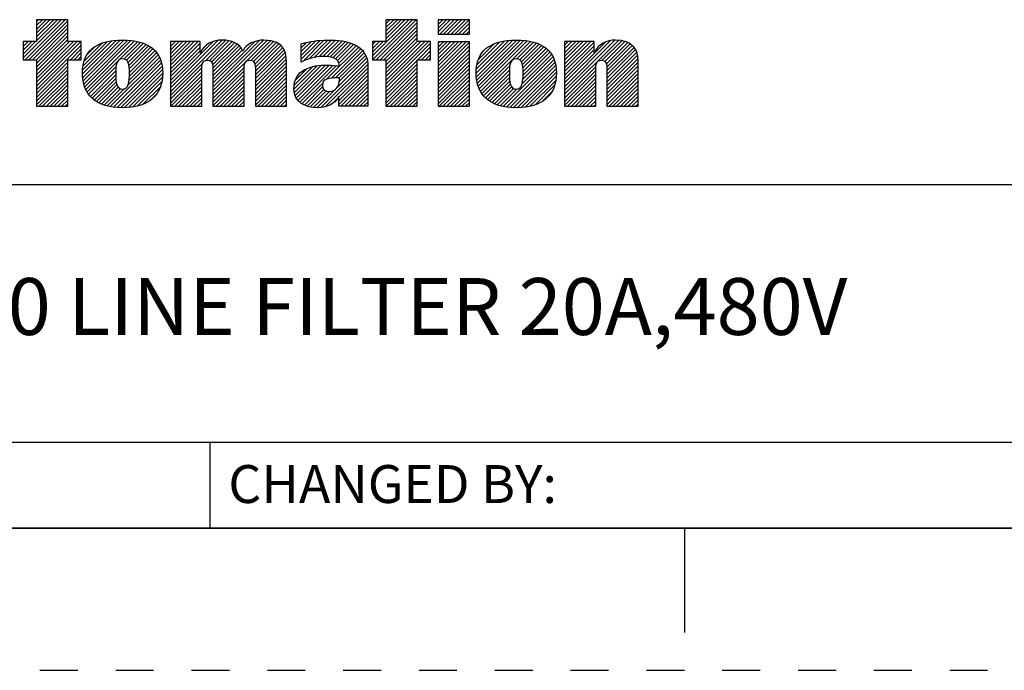
# Paper-space layout '10006066326_1' of a CAD drawing. Units: inches. Extents: x 0 to 17, y 0 to 11.
# Drawn here: x 10.7 to 13.3, y 0 to 1.7 of the extents above; entities that cross this region are included whole.
import ezdxf

# ---------------------------------------------------------------- set-up
doc = ezdxf.new("R2010")
doc.units = ezdxf.units.IN
doc.header["$LTSCALE"] = 0.935
doc.header["$MEASUREMENT"] = 0
doc.linetypes.add('HIDDEN', pattern=[0.2, 0.1, -0.1])
doc.layers.get('0').update_dxf_attribs({"linetype": 'CONTINUOUS'})
doc.layers.add('DEFAULT_2', color=8, linetype='HIDDEN')
doc.styles.get("Standard").update_dxf_attribs({"font": 'txt', "width": 0.8})
doc.styles.add('TEXTSTYLE_3', font='txt', dxfattribs={"width": 0.8})

# ---------------------------------------------------------------- blocks, each defined once
blk = doc.blocks.new('RA_LOGO_BL0', base_point=(11.3182, 1.7344))
at = {"color": 2, "linetype": 'CONTINUOUS'}
for p, q in [((10.7558, 1.6161), (10.8565, 1.7168)), ((10.7609, 1.6113), (10.8664, 1.7168)), ((10.7909, 1.7168), (10.7909, 1.6589)), ((10.8736, 1.7168), (10.7909, 1.7168)), ((10.7909, 1.6612), (10.8465, 1.7168)), ((10.7909, 1.6712), (10.8365, 1.7168)), ((10.7909, 1.6812), (10.8266, 1.7168)), ((10.7909, 1.6911), (10.8166, 1.7168)), ((10.7909, 1.7011), (10.8067, 1.7168)), ((10.7909, 1.711), (10.7967, 1.7168)), ((10.8736, 1.6589), (10.8736, 1.7168)), ((11.6773, 1.6212), (11.773, 1.7168)), ((11.6774, 1.6113), (11.783, 1.7168)), ((11.6874, 1.6113), (11.7929, 1.7168)), ((11.7951, 1.7168), (11.7125, 1.7168)), ((11.7125, 1.7168), (11.7125, 1.6593)), ((11.7125, 1.6663), (11.763, 1.7168)), ((11.7125, 1.6762), (11.7531, 1.7168)), ((11.7125, 1.6862), (11.7431, 1.7168)), ((11.7125, 1.6962), (11.7332, 1.7168)), ((11.7125, 1.7061), (11.7232, 1.7168)), ((11.7125, 1.7161), (11.7132, 1.7168)), ((11.7951, 1.6593), (11.7951, 1.7168)), ((11.8503, 1.6845), (11.8825, 1.7167)), ((11.8503, 1.6945), (11.8725, 1.7167)), ((11.8503, 1.7044), (11.8626, 1.7167)), ((11.8503, 1.7144), (11.8526, 1.7167)), ((11.8547, 1.679), (11.8925, 1.7167)), ((11.8647, 1.679), (11.9024, 1.7167)), ((11.8746, 1.679), (11.9124, 1.7167)), ((11.8846, 1.679), (11.9224, 1.7167)), ((11.8946, 1.679), (11.9323, 1.7167)), ((10.7709, 1.6113), (10.8736, 1.714)), ((10.7808, 1.6113), (10.8736, 1.704)), ((10.7908, 1.6113), (10.8736, 1.6941)), ((11.6974, 1.6113), (11.7951, 1.7091)), ((11.7073, 1.6113), (11.7951, 1.6991)), ((11.7125, 1.6065), (11.7951, 1.6891)), ((11.9045, 1.679), (11.9328, 1.7072)), ((11.9145, 1.679), (11.9328, 1.6973)), ((10.7909, 1.6015), (10.8736, 1.6841)), ((10.7909, 1.5915), (10.8736, 1.6742)), ((10.7909, 1.5815), (10.8736, 1.6642)), ((10.913, 1.5641), (11.0116, 1.6627)), ((10.9142, 1.5554), (11.0216, 1.6628)), ((10.9159, 1.5471), (11.031, 1.6622)), ((11.1446, 1.5268), (11.2806, 1.6627)), ((11.2565, 1.529), (11.3902, 1.6628)), ((11.4941, 1.6073), (11.5493, 1.6624)), ((11.5101, 1.6133), (11.5596, 1.6628)), ((11.5236, 1.6169), (11.5694, 1.6627)), ((11.7125, 1.5965), (11.7951, 1.6792)), ((11.7125, 1.5866), (11.7951, 1.6692)), ((11.9244, 1.679), (11.9328, 1.6873)), ((11.9513, 1.5663), (12.0475, 1.6626)), ((11.9522, 1.5573), (12.0577, 1.6628)), ((11.954, 1.5491), (12.0673, 1.6624)), ((12.1839, 1.53), (12.3166, 1.6627)), ((12.1839, 1.52), (12.3261, 1.6622)), ((10.7909, 1.6589), (10.7558, 1.6589)), ((10.7558, 1.6589), (10.7558, 1.6113)), ((10.7558, 1.6261), (10.7886, 1.6589)), ((10.7558, 1.6361), (10.7787, 1.6589)), ((10.7558, 1.646), (10.7687, 1.6589)), ((10.7558, 1.656), (10.7587, 1.6589)), ((10.7909, 1.5417), (10.9082, 1.6589)), ((10.7909, 1.5516), (10.8982, 1.6589)), ((10.7909, 1.5616), (10.8882, 1.6589)), ((10.7909, 1.5716), (10.8783, 1.6589)), ((10.7909, 1.5317), (10.9091, 1.6499)), ((10.9091, 1.6589), (10.8736, 1.6589)), ((10.8805, 1.6113), (10.9091, 1.6399)), ((10.9091, 1.6113), (10.9091, 1.6589)), ((10.9124, 1.5735), (11.0008, 1.6619)), ((10.9126, 1.5837), (10.9899, 1.6609)), ((10.9136, 1.5946), (10.9776, 1.6586)), ((10.9165, 1.6075), (10.9634, 1.6544)), ((10.9184, 1.5397), (11.0403, 1.6615)), ((10.9211, 1.5324), (11.0491, 1.6603)), ((10.9262, 1.6271), (10.9428, 1.6437)), ((11.0112, 1.6126), (11.0574, 1.6587)), ((11.022, 1.6134), (11.0654, 1.6567)), ((11.0285, 1.6099), (11.0728, 1.6543)), ((11.0325, 1.6039), (11.0799, 1.6514)), ((11.0348, 1.5963), (11.0865, 1.648)), ((11.0358, 1.5873), (11.0926, 1.6441)), ((11.0361, 1.5777), (11.0983, 1.6398)), ((11.1446, 1.5367), (11.2697, 1.6618)), ((11.1446, 1.5865), (11.2171, 1.6591)), ((11.1446, 1.5965), (11.2072, 1.6591)), ((11.1446, 1.6065), (11.1972, 1.6591)), ((11.1446, 1.6164), (11.1873, 1.6591)), ((11.1446, 1.6264), (11.1773, 1.6591)), ((11.1446, 1.6364), (11.1673, 1.6591)), ((11.1446, 1.6463), (11.1574, 1.6591)), ((11.1446, 1.6563), (11.1474, 1.6591)), ((11.1446, 1.5467), (11.2568, 1.6589)), ((11.1446, 1.5766), (11.2225, 1.6545)), ((11.1446, 1.5666), (11.2225, 1.6446)), ((11.2373, 1.6095), (11.2899, 1.6621)), ((11.247, 1.6093), (11.2987, 1.6609)), ((11.2528, 1.6051), (11.3065, 1.6587)), ((11.2557, 1.598), (11.3136, 1.6559)), ((11.2563, 1.5887), (11.32, 1.6524)), ((11.2565, 1.5191), (11.3995, 1.6621)), ((11.2565, 1.539), (11.379, 1.6616)), ((11.2565, 1.549), (11.3659, 1.6584)), ((11.2565, 1.5788), (11.3255, 1.6479)), ((11.2565, 1.5689), (11.3304, 1.6428)), ((11.3571, 1.6097), (11.4087, 1.6613)), ((11.3634, 1.6061), (11.4165, 1.6592)), ((11.3669, 1.5997), (11.4241, 1.6568)), ((11.3681, 1.5908), (11.4302, 1.6529)), ((11.3683, 1.5811), (11.4358, 1.6486)), ((11.3683, 1.5711), (11.4404, 1.6432)), ((11.3683, 1.5612), (11.444, 1.6369)), ((11.4894, 1.6125), (11.5389, 1.6621)), ((11.4894, 1.6225), (11.5279, 1.661)), ((11.4894, 1.6325), (11.5163, 1.6593)), ((11.4894, 1.6424), (11.5035, 1.6566)), ((11.4894, 1.6524), (11.4903, 1.6533)), ((11.5356, 1.6188), (11.5789, 1.6622)), ((11.5464, 1.6197), (11.5881, 1.6614)), ((11.5559, 1.6192), (11.5971, 1.6605)), ((11.5562, 1.5597), (11.6409, 1.6445)), ((11.5649, 1.6183), (11.6054, 1.6588)), ((11.569, 1.5626), (11.6464, 1.6401)), ((11.5731, 1.6165), (11.6136, 1.6571)), ((11.58, 1.6135), (11.6211, 1.6546)), ((11.5853, 1.6088), (11.6283, 1.6518)), ((11.5888, 1.6023), (11.6348, 1.6484)), ((11.7125, 1.6593), (11.6773, 1.6593)), ((11.6773, 1.6593), (11.6773, 1.6113)), ((11.6773, 1.6311), (11.7055, 1.6593)), ((11.6773, 1.6411), (11.6955, 1.6593)), ((11.6773, 1.6511), (11.6856, 1.6593)), ((11.7125, 1.5467), (11.8251, 1.6593)), ((11.7125, 1.5567), (11.8151, 1.6593)), ((11.7125, 1.5666), (11.8051, 1.6593)), ((11.7125, 1.5766), (11.7952, 1.6593)), ((11.7125, 1.5368), (11.8307, 1.6549)), ((11.8307, 1.6593), (11.7951, 1.6593)), ((11.797, 1.6113), (11.8307, 1.645)), ((11.8307, 1.6113), (11.8307, 1.6593)), ((11.8503, 1.5849), (11.9241, 1.6587)), ((11.8503, 1.5948), (11.9141, 1.6587)), ((11.8503, 1.6048), (11.9042, 1.6587)), ((11.8503, 1.6148), (11.8942, 1.6587)), ((11.8503, 1.6247), (11.8842, 1.6587)), ((11.8503, 1.6347), (11.8743, 1.6587)), ((11.8503, 1.6447), (11.8643, 1.6587)), ((11.8503, 1.6546), (11.8543, 1.6587)), ((11.8503, 1.5749), (11.9328, 1.6574)), ((11.8503, 1.565), (11.9328, 1.6475)), ((11.8503, 1.555), (11.9328, 1.6375)), ((11.9507, 1.5757), (12.0367, 1.6618)), ((11.9512, 1.5862), (12.0254, 1.6604)), ((11.9527, 1.5977), (12.0131, 1.658)), ((11.9562, 1.5414), (12.0765, 1.6617)), ((11.9566, 1.6115), (11.9983, 1.6532)), ((11.959, 1.5342), (12.0855, 1.6607)), ((11.9624, 1.5276), (12.0939, 1.6591)), ((12.0584, 1.6137), (12.1021, 1.6573)), ((12.0657, 1.611), (12.1095, 1.6548)), ((12.0703, 1.6056), (12.1168, 1.6522)), ((12.0728, 1.5982), (12.1234, 1.6488)), ((12.0741, 1.5896), (12.1297, 1.6451)), ((12.0746, 1.58), (12.1354, 1.6409)), ((12.1839, 1.54), (12.3054, 1.6615)), ((12.1839, 1.5898), (12.2532, 1.6591)), ((12.1839, 1.5997), (12.2433, 1.6591)), ((12.1839, 1.6097), (12.2333, 1.6591)), ((12.1839, 1.6197), (12.2233, 1.6591)), ((12.1839, 1.6296), (12.2134, 1.6591)), ((12.1839, 1.6396), (12.2034, 1.6591)), ((12.1839, 1.6495), (12.1934, 1.6591)), ((12.1839, 1.5798), (12.2618, 1.6577)), ((12.1839, 1.5499), (12.2916, 1.6576)), ((12.1839, 1.5698), (12.2618, 1.6478)), ((12.1839, 1.5599), (12.2618, 1.6378)), ((12.2835, 1.6096), (12.3353, 1.6614)), ((12.2905, 1.6067), (12.3432, 1.6594)), ((12.2944, 1.6006), (12.3505, 1.6567)), ((12.2957, 1.5919), (12.3571, 1.6534)), ((12.2958, 1.5821), (12.3626, 1.6489)), ((12.2958, 1.5721), (12.3675, 1.6438)), ((12.2958, 1.5621), (12.3715, 1.6378)), ((10.7558, 1.6113), (10.7909, 1.6113)), ((10.7909, 1.6113), (10.7909, 1.4882)), ((10.8736, 1.4882), (10.8736, 1.6113)), ((10.8736, 1.6113), (10.9091, 1.6113)), ((10.8904, 1.6113), (10.9091, 1.63)), ((10.9004, 1.6113), (10.9091, 1.62)), ((10.9857, 1.4874), (11.1156, 1.6173)), ((11.0323, 1.5439), (11.112, 1.6237)), ((11.0352, 1.5569), (11.1081, 1.6298)), ((11.036, 1.5676), (11.1033, 1.6349)), ((11.1446, 1.5567), (11.2225, 1.6346)), ((11.2565, 1.5589), (11.3337, 1.6362)), ((11.3683, 1.5512), (11.4471, 1.63)), ((11.3683, 1.5412), (11.4487, 1.6217)), ((11.3683, 1.5313), (11.45, 1.613)), ((11.5794, 1.5631), (11.6512, 1.6349)), ((11.5838, 1.5376), (11.6619, 1.6157)), ((11.5894, 1.5631), (11.6556, 1.6293)), ((11.5897, 1.5534), (11.659, 1.6227)), ((11.6773, 1.6113), (11.7125, 1.6113)), ((11.7125, 1.6113), (11.7125, 1.4882)), ((11.7951, 1.4882), (11.7951, 1.6113)), ((11.7951, 1.6113), (11.8307, 1.6113)), ((11.807, 1.6113), (11.8307, 1.635)), ((11.8169, 1.6113), (11.8307, 1.625)), ((11.8269, 1.6113), (11.8307, 1.6151)), ((11.8503, 1.545), (11.9328, 1.6275)), ((11.8503, 1.5351), (11.9328, 1.6176)), ((12.0222, 1.4879), (12.1534, 1.619)), ((12.0306, 1.4862), (12.1563, 1.6119)), ((12.0719, 1.5475), (12.1495, 1.6251)), ((12.074, 1.5595), (12.1454, 1.631)), ((12.0745, 1.57), (12.1406, 1.6362)), ((12.2958, 1.5522), (12.3744, 1.6308)), ((12.2958, 1.5422), (12.3766, 1.623)), ((12.2958, 1.5323), (12.3779, 1.6143)), ((10.7909, 1.5218), (10.8736, 1.6044)), ((10.7909, 1.5118), (10.8736, 1.5945)), ((10.7909, 1.5018), (10.8736, 1.5845)), ((10.9248, 1.5261), (11.0041, 1.6055)), ((10.9286, 1.52), (11.0007, 1.5921)), ((10.9943, 1.486), (11.1185, 1.6102)), ((11.0034, 1.4852), (11.1208, 1.6026)), ((11.0127, 1.4845), (11.1226, 1.5944)), ((11.0226, 1.4845), (11.1235, 1.5853)), ((11.1446, 1.5168), (11.229, 1.6012)), ((11.1446, 1.5068), (11.2273, 1.5895)), ((11.2565, 1.5091), (11.3393, 1.5919)), ((11.3683, 1.5213), (11.4505, 1.6035)), ((11.3683, 1.5114), (11.4508, 1.5939)), ((11.4699, 1.5332), (11.5318, 1.5951)), ((11.4706, 1.5439), (11.5196, 1.5929)), ((11.4708, 1.5242), (11.5431, 1.5965)), ((11.4731, 1.5166), (11.5535, 1.5969)), ((11.4733, 1.5566), (11.5048, 1.5881)), ((11.4764, 1.5098), (11.5633, 1.5968)), ((11.4804, 1.5039), (11.5728, 1.5963)), ((11.4855, 1.4991), (11.582, 1.5956)), ((11.5413, 1.4852), (11.6639, 1.6077)), ((11.5536, 1.4875), (11.6648, 1.5987)), ((11.5887, 1.5126), (11.6654, 1.5893)), ((11.7125, 1.5268), (11.7951, 1.6094)), ((11.7125, 1.5168), (11.7951, 1.5995)), ((11.7125, 1.5069), (11.7951, 1.5895)), ((11.8503, 1.5251), (11.9328, 1.6076)), ((11.8503, 1.5151), (11.9328, 1.5977)), ((11.8503, 1.5052), (11.9328, 1.5877)), ((11.9661, 1.5214), (12.0396, 1.5949)), ((12.0397, 1.4854), (12.1588, 1.6045)), ((12.0488, 1.4845), (12.1606, 1.5964)), ((12.0587, 1.4844), (12.1618, 1.5875)), ((12.1839, 1.5101), (12.2665, 1.5927)), ((12.2958, 1.5223), (12.3783, 1.6048)), ((12.2958, 1.5123), (12.3783, 1.5948)), ((12.2958, 1.5024), (12.3783, 1.5849)), ((10.7909, 1.4919), (10.8736, 1.5745)), ((10.7972, 1.4882), (10.8736, 1.5646)), ((10.9331, 1.5145), (11.0001, 1.5815)), ((10.9381, 1.5096), (11.0001, 1.5716)), ((10.9436, 1.5051), (11.0005, 1.562)), ((11.0333, 1.4852), (11.124, 1.5759)), ((11.0444, 1.4863), (11.1233, 1.5652)), ((11.1446, 1.4969), (11.2271, 1.5794)), ((11.1458, 1.4882), (11.2271, 1.5694)), ((11.1558, 1.4882), (11.2271, 1.5595)), ((11.2565, 1.4991), (11.339, 1.5817)), ((11.2565, 1.4892), (11.339, 1.5717)), ((11.2654, 1.4882), (11.339, 1.5617)), ((11.3683, 1.5014), (11.4508, 1.5839)), ((11.3683, 1.4914), (11.4508, 1.574)), ((11.375, 1.4882), (11.4508, 1.564)), ((11.5887, 1.5026), (11.6654, 1.5793)), ((11.5887, 1.4926), (11.6654, 1.5693)), ((11.5942, 1.4882), (11.6654, 1.5594)), ((11.7125, 1.4969), (11.7951, 1.5796)), ((11.7137, 1.4882), (11.7951, 1.5696)), ((11.7237, 1.4882), (11.7951, 1.5596)), ((11.8503, 1.4952), (11.9328, 1.5777)), ((11.8532, 1.4882), (11.9328, 1.5678)), ((11.9704, 1.5157), (12.0387, 1.584)), ((11.9753, 1.5106), (12.0385, 1.5739)), ((11.9808, 1.5062), (12.0388, 1.5642)), ((12.0692, 1.485), (12.1624, 1.5782)), ((12.0802, 1.4861), (12.1619, 1.5678)), ((12.1839, 1.5001), (12.2664, 1.5826)), ((12.1839, 1.4901), (12.2664, 1.5727)), ((12.1919, 1.4882), (12.2664, 1.5627)), ((12.2958, 1.4924), (12.3783, 1.5749)), ((12.3015, 1.4882), (12.3783, 1.565)), ((10.8071, 1.4882), (10.8736, 1.5546)), ((10.8171, 1.4882), (10.8736, 1.5446)), ((10.8271, 1.4882), (10.8736, 1.5347)), ((10.9495, 1.501), (11.0014, 1.5529)), ((10.9558, 1.4974), (11.0033, 1.5449)), ((10.9626, 1.4942), (11.0068, 1.5384)), ((10.9699, 1.4915), (11.0127, 1.5343)), ((10.9776, 1.4892), (11.0224, 1.5341)), ((11.057, 1.489), (11.1216, 1.5535)), ((11.0717, 1.4937), (11.1177, 1.5397)), ((11.1658, 1.4882), (11.2271, 1.5495)), ((11.1757, 1.4882), (11.2271, 1.5396)), ((11.2754, 1.4882), (11.339, 1.5518)), ((11.2853, 1.4882), (11.339, 1.5418)), ((11.3849, 1.4882), (11.4508, 1.554)), ((11.3949, 1.4882), (11.4508, 1.5441)), ((11.4049, 1.4882), (11.4508, 1.5341)), ((11.4913, 1.4949), (11.546, 1.5496)), ((11.4976, 1.4913), (11.5456, 1.5392)), ((11.505, 1.4887), (11.5488, 1.5325)), ((11.6041, 1.4882), (11.6654, 1.5494)), ((11.6141, 1.4882), (11.6654, 1.5395)), ((11.7336, 1.4882), (11.7951, 1.5497)), ((11.7436, 1.4882), (11.7951, 1.5397)), ((11.8631, 1.4882), (11.9328, 1.5578)), ((11.8731, 1.4882), (11.9328, 1.5478)), ((11.8831, 1.4882), (11.9328, 1.5379)), ((11.9864, 1.5018), (12.0396, 1.555)), ((11.9928, 1.4982), (12.0412, 1.5467)), ((11.9994, 1.4949), (12.0443, 1.5398)), ((12.0066, 1.4922), (12.0494, 1.535)), ((12.0141, 1.4897), (12.058, 1.5336)), ((12.0924, 1.4883), (12.1607, 1.5566)), ((12.1063, 1.4922), (12.1576, 1.5436)), ((12.2019, 1.4882), (12.2664, 1.5527)), ((12.2118, 1.4882), (12.2664, 1.5428)), ((12.2218, 1.4882), (12.2664, 1.5328)), ((12.3114, 1.4882), (12.3783, 1.555)), ((12.3214, 1.4882), (12.3783, 1.545)), ((12.3314, 1.4882), (12.3783, 1.5351)), ((10.837, 1.4882), (10.8736, 1.5247)), ((10.847, 1.4882), (10.8736, 1.5148)), ((11.0964, 1.5085), (11.1052, 1.5173)), ((11.1857, 1.4882), (11.2271, 1.5296)), ((11.1957, 1.4882), (11.2271, 1.5196)), ((11.2056, 1.4882), (11.2271, 1.5097)), ((11.2953, 1.4882), (11.339, 1.5319)), ((11.3052, 1.4882), (11.339, 1.5219)), ((11.3152, 1.4882), (11.339, 1.5119)), ((11.4148, 1.4882), (11.4508, 1.5241)), ((11.4248, 1.4882), (11.4508, 1.5142)), ((11.5129, 1.4866), (11.555, 1.5287)), ((11.5214, 1.4851), (11.5638, 1.5275)), ((11.5307, 1.4845), (11.5778, 1.5316)), ((11.5717, 1.4956), (11.5851, 1.509)), ((11.6241, 1.4882), (11.6654, 1.5295)), ((11.634, 1.4882), (11.6654, 1.5195)), ((11.644, 1.4882), (11.6654, 1.5096)), ((11.7535, 1.4882), (11.7951, 1.5297)), ((11.7635, 1.4882), (11.7951, 1.5198)), ((11.7735, 1.4882), (11.7951, 1.5098)), ((11.893, 1.4882), (11.9328, 1.5279)), ((11.903, 1.4882), (11.9328, 1.518)), ((11.9129, 1.4882), (11.9328, 1.508)), ((12.1253, 1.5013), (12.1489, 1.5249)), ((12.2317, 1.4882), (12.2664, 1.5228)), ((12.2417, 1.4882), (12.2664, 1.5129)), ((12.3413, 1.4882), (12.3783, 1.5251)), ((12.3513, 1.4882), (12.3783, 1.5151)), ((10.7909, 1.4882), (10.8736, 1.4882)), ((10.8569, 1.4882), (10.8736, 1.5048)), ((10.8669, 1.4882), (10.8736, 1.4948)), ((11.2156, 1.4882), (11.2271, 1.4997)), ((11.2255, 1.4882), (11.2271, 1.4897)), ((11.3252, 1.4882), (11.339, 1.502)), ((11.3351, 1.4882), (11.339, 1.492)), ((11.4348, 1.4882), (11.4508, 1.5042)), ((11.4447, 1.4882), (11.4508, 1.4943)), ((11.654, 1.4882), (11.6654, 1.4996)), ((11.6639, 1.4882), (11.6654, 1.4896)), ((11.7125, 1.4882), (11.7951, 1.4882)), ((11.7834, 1.4882), (11.7951, 1.4999)), ((11.7934, 1.4882), (11.7951, 1.4899)), ((11.9229, 1.4882), (11.9328, 1.498)), ((12.2517, 1.4882), (12.2664, 1.5029)), ((12.2616, 1.4882), (12.2664, 1.493)), ((12.3613, 1.4882), (12.3783, 1.5052)), ((12.3712, 1.4882), (12.3783, 1.4952))]:
    blk.add_line(p, q, dxfattribs=at)
for points, knots in [([(11.9328, 1.679), (11.9328, 1.679), (11.8503, 1.679), (11.8503, 1.679), (11.8503, 1.679), (11.8503, 1.7167), (11.8503, 1.7167), (11.8503, 1.7167), (11.9328, 1.7167), (11.9328, 1.7167), (11.9328, 1.7167), (11.9328, 1.679), (11.9328, 1.679)], [0, 0, 0, 0, 1, 1, 1, 2, 2, 2, 3, 3, 3, 4, 4, 4, 4]), ([(10.9121, 1.5767), (10.9121, 1.5177), (10.9489, 1.4844), (11.0179, 1.4844), (11.0866, 1.4844), (11.124, 1.5177), (11.124, 1.5767), (11.124, 1.6341), (11.0866, 1.6629), (11.0179, 1.6629), (10.9489, 1.6629), (10.9121, 1.6341), (10.9121, 1.5767)], [0, 0, 0, 0, 1, 1, 1, 2, 2, 2, 3, 3, 3, 4, 4, 4, 4]), ([(11.1446, 1.6591), (11.1446, 1.6591), (11.2225, 1.6591), (11.2225, 1.6591), (11.2225, 1.6591), (11.2225, 1.6293), (11.2225, 1.6293), (11.2225, 1.6293), (11.2232, 1.6293), (11.2232, 1.6293), (11.2331, 1.6533), (11.2558, 1.6628), (11.2817, 1.6628), (11.3046, 1.6628), (11.3285, 1.654), (11.335, 1.6336), (11.335, 1.6336), (11.3357, 1.6336), (11.3357, 1.6336), (11.3413, 1.6533), (11.3703, 1.6628), (11.3906, 1.6628), (11.4508, 1.6628), (11.4508, 1.6238), (11.4508, 1.5907), (11.4508, 1.5907), (11.4508, 1.4882), (11.4508, 1.4882), (11.4508, 1.4882), (11.3683, 1.4882), (11.3683, 1.4882), (11.3683, 1.4882), (11.3683, 1.5867), (11.3683, 1.5867), (11.3683, 1.5966), (11.3683, 1.6101), (11.3535, 1.6101), (11.339, 1.6101), (11.339, 1.5966), (11.339, 1.5867), (11.339, 1.5867), (11.339, 1.4882), (11.339, 1.4882), (11.339, 1.4882), (11.2565, 1.4882), (11.2565, 1.4882), (11.2565, 1.4882), (11.2565, 1.5867), (11.2565, 1.5867), (11.2565, 1.5966), (11.2565, 1.6101), (11.242, 1.6101), (11.2271, 1.6101), (11.2271, 1.5966), (11.2271, 1.5867), (11.2271, 1.5867), (11.2271, 1.4882), (11.2271, 1.4882), (11.2271, 1.4882), (11.1446, 1.4882), (11.1446, 1.4882), (11.1446, 1.4882), (11.1446, 1.6591), (11.1446, 1.6591)], [0, 0, 0, 0, 1, 1, 1, 2, 2, 2, 3, 3, 3, 4, 4, 4, 5, 5, 5, 6, 6, 6, 7, 7, 7, 8, 8, 8, 9, 9, 9, 10, 10, 10, 11, 11, 11, 12, 12, 12, 13, 13, 13, 14, 14, 14, 15, 15, 15, 16, 16, 16, 17, 17, 17, 18, 18, 18, 19, 19, 19, 20, 20, 20, 21, 21, 21, 21]), ([(11.4894, 1.6051), (11.5058, 1.6134), (11.5268, 1.6197), (11.5465, 1.6197), (11.5671, 1.6197), (11.5897, 1.617), (11.59, 1.5948), (11.5824, 1.5954), (11.5694, 1.5971), (11.5579, 1.5971), (11.5169, 1.5971), (11.4698, 1.5866), (11.4698, 1.5344), (11.4698, 1.4988), (11.5006, 1.4844), (11.5323, 1.4844), (11.5555, 1.4844), (11.5765, 1.4935), (11.588, 1.5129), (11.588, 1.5129), (11.5887, 1.5129), (11.5887, 1.5129), (11.5887, 1.5129), (11.5887, 1.4882), (11.5887, 1.4882), (11.5887, 1.4882), (11.6654, 1.4882), (11.6654, 1.4882), (11.6654, 1.4882), (11.6654, 1.5919), (11.6654, 1.5919), (11.6654, 1.6544), (11.608, 1.6629), (11.5609, 1.6629), (11.5288, 1.6629), (11.514, 1.6599), (11.4894, 1.653), (11.4894, 1.653), (11.4894, 1.6051), (11.4894, 1.6051)], [0, 0, 0, 0, 1, 1, 1, 2, 2, 2, 3, 3, 3, 4, 4, 4, 5, 5, 5, 6, 6, 6, 7, 7, 7, 8, 8, 8, 9, 9, 9, 10, 10, 10, 11, 11, 11, 12, 12, 12, 13, 13, 13, 13]), ([(11.9506, 1.5767), (11.9506, 1.5177), (11.9873, 1.4844), (12.0564, 1.4844), (12.1251, 1.4844), (12.1625, 1.5177), (12.1625, 1.5767), (12.1625, 1.6341), (12.1251, 1.6629), (12.0564, 1.6629), (11.9873, 1.6629), (11.9506, 1.6341), (11.9506, 1.5767)], [0, 0, 0, 0, 1, 1, 1, 2, 2, 2, 3, 3, 3, 4, 4, 4, 4]), ([(12.1839, 1.6591), (12.1839, 1.6591), (12.2618, 1.6591), (12.2618, 1.6591), (12.2618, 1.6591), (12.2618, 1.6293), (12.2618, 1.6293), (12.2618, 1.6293), (12.2625, 1.6293), (12.2625, 1.6293), (12.2724, 1.6533), (12.2951, 1.6628), (12.3183, 1.6628), (12.3622, 1.6628), (12.3783, 1.6399), (12.3783, 1.6071), (12.3783, 1.6071), (12.3783, 1.4882), (12.3783, 1.4882), (12.3783, 1.4882), (12.2958, 1.4882), (12.2958, 1.4882), (12.2958, 1.4882), (12.2958, 1.5867), (12.2958, 1.5867), (12.2958, 1.5966), (12.2958, 1.6101), (12.2812, 1.6101), (12.2664, 1.6101), (12.2664, 1.5966), (12.2664, 1.5867), (12.2664, 1.5867), (12.2664, 1.4882), (12.2664, 1.4882), (12.2664, 1.4882), (12.1839, 1.4882), (12.1839, 1.4882), (12.1839, 1.4882), (12.1839, 1.6591), (12.1839, 1.6591)], [0, 0, 0, 0, 1, 1, 1, 2, 2, 2, 3, 3, 3, 4, 4, 4, 5, 5, 5, 6, 6, 6, 7, 7, 7, 8, 8, 8, 9, 9, 9, 10, 10, 10, 11, 11, 11, 12, 12, 12, 13, 13, 13, 13]), ([(11.8503, 1.6587), (11.8503, 1.6587), (11.9328, 1.6587), (11.9328, 1.6587), (11.9328, 1.6587), (11.9328, 1.4882), (11.9328, 1.4882), (11.9328, 1.4882), (11.8503, 1.4882), (11.8503, 1.4882), (11.8503, 1.4882), (11.8503, 1.6587), (11.8503, 1.6587)], [0, 0, 0, 0, 1, 1, 1, 2, 2, 2, 3, 3, 3, 4, 4, 4, 4]), ([(11, 1.5767), (11, 1.5971), (11.002, 1.6138), (11.0179, 1.6138), (11.0339, 1.6138), (11.0361, 1.5971), (11.0361, 1.5767), (11.0361, 1.5518), (11.0339, 1.5334), (11.0179, 1.5334), (11.002, 1.5334), (11, 1.5518), (11, 1.5767)], [0, 0, 0, 0, 1, 1, 1, 2, 2, 2, 3, 3, 3, 4, 4, 4, 4]), ([(12.0385, 1.5767), (12.0385, 1.5971), (12.0405, 1.6138), (12.0564, 1.6138), (12.0723, 1.6138), (12.0746, 1.5971), (12.0746, 1.5767), (12.0746, 1.5518), (12.0723, 1.5334), (12.0564, 1.5334), (12.0405, 1.5334), (12.0385, 1.5518), (12.0385, 1.5767)], [0, 0, 0, 0, 1, 1, 1, 2, 2, 2, 3, 3, 3, 4, 4, 4, 4]), ([(11.59, 1.5579), (11.59, 1.5432), (11.5815, 1.5275), (11.5644, 1.5275), (11.5517, 1.5275), (11.5451, 1.5321), (11.5451, 1.5439), (11.5451, 1.5615), (11.5648, 1.5631), (11.5818, 1.5631), (11.5818, 1.5631), (11.59, 1.5631), (11.59, 1.5631), (11.59, 1.5631), (11.59, 1.5579), (11.59, 1.5579)], [0, 0, 0, 0, 1, 1, 1, 2, 2, 2, 3, 3, 3, 4, 4, 4, 5, 5, 5, 5])]:
    blk.add_open_spline(points, degree=3, knots=knots, dxfattribs=at)

psp = doc.layouts.new('10006066326_1')

# ---------------------------------------------------------------- linework, layer by layer
at = {"color": 2, "linetype": 'CONTINUOUS'}
for p, q in [((16.625, 1.281), (8.945, 1.281)), ((13.553, 0.6015), (8.945, 0.6015)), ((11.249, 0.375), (11.249, 0.6015)), ((16.625, 0.375), (8.945, 0.375))]:
    psp.add_line(p, q, dxfattribs=at)
at = {"color": 7, "linetype": 'CONTINUOUS'}
for p, q in [((0.375, 0.375), (16.625, 0.375)), ((12.5, 0.375), (12.5, 0.1))]:
    psp.add_line(p, q, dxfattribs=at)
at = {"layer": 'DEFAULT_2', "color": 8, "linetype": 'HIDDEN'}
psp.add_line((0, 0), (17, 0), dxfattribs=at)

# ---------------------------------------------------------------- block references
at = {"color": 2, "linetype": 'CONTINUOUS'}
psp.add_blockref('RA_LOGO_BL0', (11.3182, 1.7344), dxfattribs=at)

# ---------------------------------------------------------------- texts
at = {"color": 2, "linetype": 'CONTINUOUS', "insert": (11.249, 1.035), "char_height": 0.15, "width": 5.10375, "attachment_point": 2, "line_spacing_factor": 0.9, "style": 'TEXTSTYLE_3'}
psp.add_mtext('KINETIX 5700 LINE FILTER 20A,480V', dxfattribs=at)
at = {"color": 2, "linetype": 'CONTINUOUS', "insert": (11.297, 0.5415), "char_height": 0.1, "width": 0.88, "attachment_point": 1, "line_spacing_factor": 0.9}
psp.add_mtext('CHANGED BY:', dxfattribs=at)

doc.saveas('drawing.dxf')
